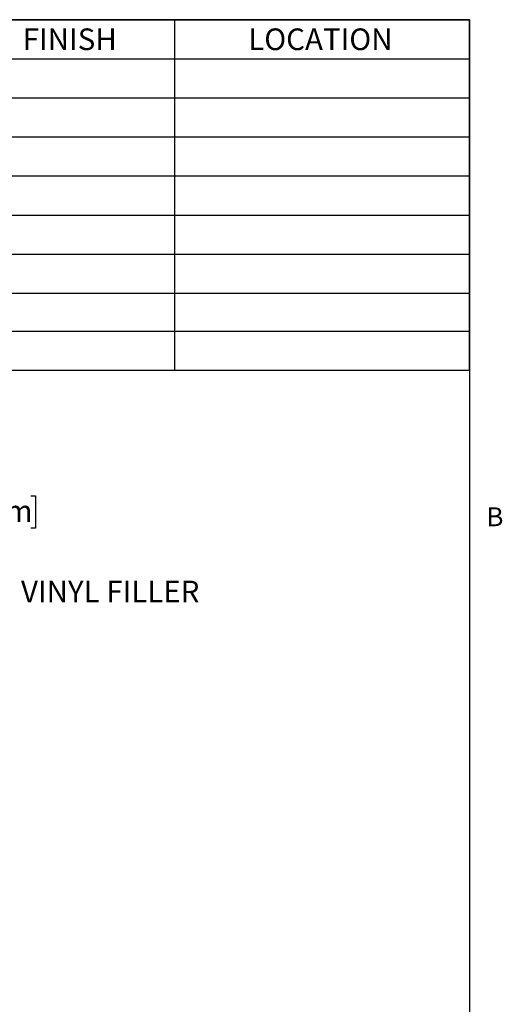
# Model space of a CAD drawing. Units: inches. Extents: x 1.1 to 86.6, y 1.6 to 67.1.
# Drawn here: x 71.2 to 86, y 35.2 to 65.5 of the extents above; entities that cross this region are included whole.
import ezdxf

# ---------------------------------------------------------------- set-up
doc = ezdxf.new("R2010")
doc.units = ezdxf.units.IN
doc.header["$LTSCALE"] = 8
doc.header["$MEASUREMENT"] = 0
doc.layers.add('FORMAT', color=7, linetype='Continuous')
doc.styles.add('SLDTEXTSTYLE0', font='TXT', dxfattribs={"width": 0.605})
doc.dimstyles.new('SLDDIMSTYLE7', dxfattribs={"dimtxt": 0.647135, "dimasz": 0.647135, "dimexe": 0, "dimexo": 0.0625, "dimgap": 0.161784, "dimtad": 0, "dimtih": 1, "dimtoh": 1, "dimdec": 6, "dimlfac": 0.625, "dimrnd": 1e-09, "dimzin": 12, "dimdsep": 46, "dimtxsty": 'SLDTEXTSTYLE0', "dimsah": 1, "dimcen": 0.09, "dimadec": 0, "dimazin": 3, "dimtfac": 1, "dimtdec": 0, "dimtmove": 0, "dimatfit": 0, "dimfxl": 0, "dimfrac": 2, "dimtolj": 1, "dimtzin": 12, "dimarcsym": 0})

# ---------------------------------------------------------------- blocks, each defined once
blk = doc.blocks.new('SW_TABLEANNOTATION_0')
at = {"layer": 'FORMAT', "color": 0}
for p, q in [((0, 0), (0, -10.797)), ((41.197, 0), (0, 0)), ((4.086, 0), (4.086, -10.797)), ((10.761, 0), (10.761, -10.797)), ((18.021, 0), (18.021, -10.797)), ((25.678, 0), (25.678, -10.797)), ((32.105, 0), (32.105, -10.797)), ((41.197, -10.797), (41.197, 0)), ((0, -1.204), (41.197, -1.204)), ((0, -2.408), (41.197, -2.408)), ((0, -3.612), (41.197, -3.612)), ((0, -4.815), (41.197, -4.815)), ((0, -6.019), (41.197, -6.019)), ((0, -7.223), (41.197, -7.223)), ((0, -8.427), (41.197, -8.427)), ((0, -9.593), (41.197, -9.593)), ((0, -10.797), (41.197, -10.797))]:
    blk.add_line(p, q, dxfattribs=at)
at = {"layer": 'FORMAT', "color": 0, "char_height": 0.6667, "attachment_point": 1, "style": 'SLDTEXTSTYLE0'}
for s, insert in [('QTY', (1.129, -0.27)), ('MODEL', (5.843, -0.27)), ('WIDTH', (12.934, -0.27)), ('LENGTH', (20.047, -0.27)), ('FINISH', (27.434, -0.27)), ('LOCATION', (34.379, -0.27))]:
    blk.add_mtext(s, dxfattribs=dict(at, insert=insert))
blk = doc.blocks.new('_D_9')
at = {"layer": 'FORMAT', "color": 11, "true_color": 0xff8040}
for p, q in [((66.736, 50.874), (64.736, 50.874)), ((64.736, 50.874), (64.736, 45.834)), ((67.934, 50.874), (67.786, 50.874)), ((67.786, 50.874), (67.786, 49.88)), ((71.514, 50.874), (71.662, 50.874)), ((71.662, 50.874), (71.662, 49.88)), ((67.786, 49.88), (67.934, 49.88)), ((71.662, 49.88), (71.514, 49.88)), ((64.07, 45.095), (63.936, 45.095)), ((64.736, 45.095), (64.736, 43.851))]:
    blk.add_line(p, q, dxfattribs=at)
for points in [[(64.736, 45.834), (64.836, 46.481), (64.637, 46.481)], [(64.736, 45.095), (64.637, 44.448), (64.836, 44.448)]]:
    blk.add_solid(points, dxfattribs=at)
at = {"layer": 'FORMAT', "color": 11, "true_color": 0xff8040, "char_height": 0.6667, "attachment_point": 1, "style": 'SLDTEXTSTYLE0'}
for s, insert in [('7/16"', (68.702, 51.881, -2.801)), ('11.7mm', (68.119, 50.739, -2.801))]:
    blk.add_mtext(s, dxfattribs=dict(at, insert=insert))
blk = doc.blocks.new('SW_NOTE_16')
at = {"layer": 'FORMAT', "color": 0, "insert": (0.16, 0.327), "char_height": 0.66667, "attachment_point": 1, "style": 'SLDTEXTSTYLE0'}
blk.add_mtext('VINYL FILLER', dxfattribs=at)

msp = doc.modelspace()

# ---------------------------------------------------------------- linework, layer by layer
at = {"color": 8, "linetype": 'Continuous', "lineweight": 0, "true_color": 0x808080}
for p in [(2.639416, 65.5365854), (85.039416, 3.1365854)]:
    msp.add_line(p, (85.039416, 65.5365854), dxfattribs=at)
at = {"layer": 'FORMAT'}
for p in [(2.639416, 65.5365854), (85.039416, 3.1365854)]:
    msp.add_line(p, (85.039416, 65.5365854), dxfattribs=at)

# ---------------------------------------------------------------- block references
msp.add_blockref('SW_TABLEANNOTATION_0', (43.8348482, 65.5439926), dxfattribs=at)
at = {"layer": 'FORMAT', "color": 11, "true_color": 0xff8040}
msp.add_blockref('SW_NOTE_16', (71.0538688, 47.9345092), dxfattribs=at)

# ---------------------------------------------------------------- texts
at = {"layer": 'FORMAT', "insert": (85.5529781, 50.520987), "char_height": 0.5833333, "attachment_point": 1, "style": 'SLDTEXTSTYLE0'}
msp.add_mtext('B', dxfattribs=at)

# ---------------------------------------------------------------- dimensions: what is measured, and where the dimension line sits
at = {"layer": 'FORMAT', "color": 11, "true_color": 0xff8040}
dim = msp.add_linear_dim(base=(64.7364198, 45.0950443), p1=(65.2459993, 45.8342443), p2=(64.8699993, 45.0950443), angle=90, dimstyle='SLDDIMSTYLE7', dxfattribs=at)
dim.commit()
dim.dimension.update_dxf_attribs({"geometry": '_D_9', "text_midpoint": (64.7364198, 50.8736144), "dimtype": 160})

doc.saveas('drawing.dxf')
